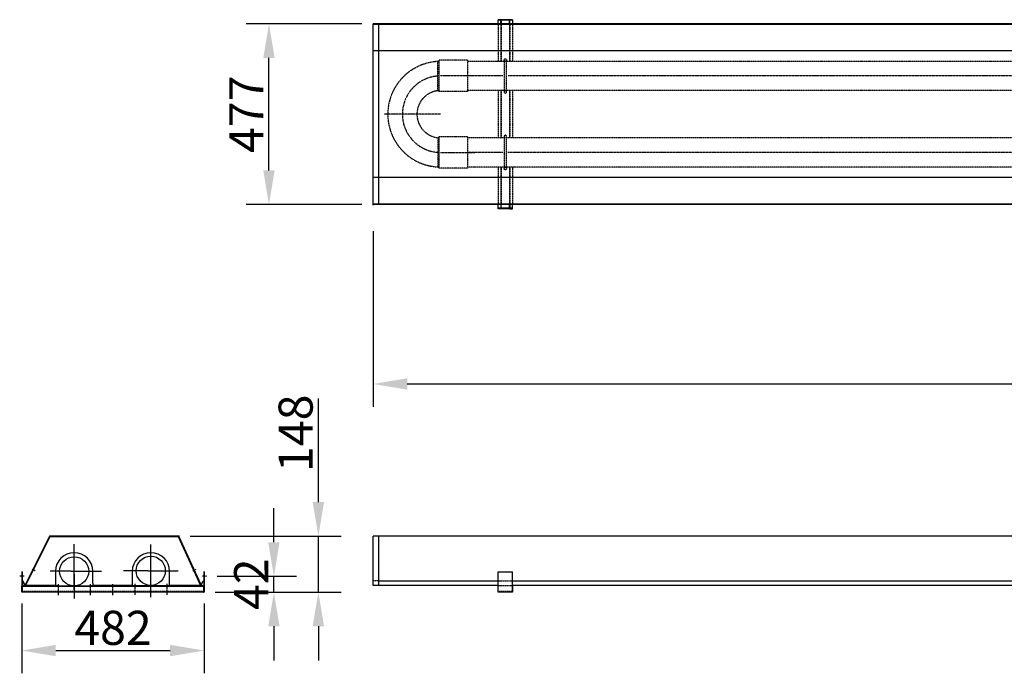
# Model space of a CAD drawing. Extents: x -23438 to 27544, y -3232 to 13129.
# Drawn here: x -14469 to -11869, y 4352 to 6078 of the extents above; entities that cross this region are included whole.
import ezdxf

# ---------------------------------------------------------------- set-up
doc = ezdxf.new("R2010")
doc.units = 0
doc.header["$LTSCALE"] = 2
doc.header["$PDMODE"] = 3
doc.header["$PDSIZE"] = 0.5
doc.linetypes.add('CENTER', pattern=[2, 1.25, -0.25, 0.25, -0.25])
doc.linetypes.add('HIDDEN', pattern=[0.375, 0.25, -0.125])
doc.layers.get('DEFPOINTS').update_dxf_attribs({"linetype": 'CONTINUOUS'})
for name, color, linetype in [('CENTER', 1, 'CENTER'), ('DIMENSIONS', 5, 'CONTINUOUS'), ('HIDDEN', 4, 'HIDDEN'), ('MARK BV', 7, 'CONTINUOUS')]:
    doc.layers.add(name, color=color, linetype=linetype)
doc.styles.get("Standard").update_dxf_attribs({"font": 'ISOCP'})
doc.dimstyles.new('STANDARD$0', dxfattribs={"dimscale": 10, "dimtxt": 3, "dimasz": 3, "dimexe": 2, "dimexo": 1, "dimgap": 0.5, "dimtad": 1, "dimdec": 1, "dimdsep": 46, "dimtxsty": 'Standard', "dimcen": -5, "dimclrd": 256, "dimclre": 256, "dimclrt": 256, "dimadec": 0, "dimazin": 0, "dimtfac": 1, "dimtdec": 1, "dimtmove": 0, "dimatfit": 3, "dimfxl": 1, "dimtvp": 0.75, "dimtolj": 1, "dimtzin": 0, "dimarcsym": 0})

# ---------------------------------------------------------------- blocks, each defined once
blk = doc.blocks.new('*D62')
at = {"layer": 'DEFPOINTS', "color": 0, "transparency": 16777216}
for p in [(-7174.9, 5840), (-13535.2, 5549.6), (-7174.9, 5116.3)]:
    blk.add_point(p, dxfattribs=at)
at = {"layer": 'DIMENSIONS', "lineweight": -2, "transparency": 16777216}
for p, q in [((-7174.9, 5810), (-7174.9, 5056.3)), ((-13535.2, 5519.6), (-13535.2, 5056.3)), ((-13445.2, 5116.3), (-7264.9, 5116.3))]:
    blk.add_line(p, q, dxfattribs=at)
at = {"layer": 'DIMENSIONS', "transparency": 16777216}
for points in [[(-13445.2, 5131.3), (-13445.2, 5101.3), (-13535.2, 5116.3)], [(-7264.9, 5131.3), (-7264.9, 5101.3), (-7174.9, 5116.3)]]:
    blk.add_solid(points, dxfattribs=at)
at = {"layer": 'DIMENSIONS', "transparency": 16777216, "insert": (-10355.1, 5176.3), "char_height": 90, "attachment_point": 5}
blk.add_mtext('\\A1;6360', dxfattribs=at)
blk = doc.blocks.new('*D63')
at = {"layer": 'DEFPOINTS', "color": 0, "transparency": 16777216}
for p in [(-13810.3, 6066.8), (-13535.2, 6066.8), (-13535.2, 5589.8)]:
    blk.add_point(p, dxfattribs=at)
at = {"layer": 'DIMENSIONS', "lineweight": -2, "transparency": 16777216}
for p, q in [((-13565.2, 6066.8), (-13870.3, 6066.8)), ((-13810.3, 5679.8), (-13810.3, 5976.8)), ((-13565.2, 5589.8), (-13870.3, 5589.8))]:
    blk.add_line(p, q, dxfattribs=at)
at = {"layer": 'DIMENSIONS', "transparency": 16777216}
for points in [[(-13825.3, 5976.8), (-13795.3, 5976.8), (-13810.3, 6066.8)], [(-13825.3, 5679.8), (-13795.3, 5679.8), (-13810.3, 5589.8)]]:
    blk.add_solid(points, dxfattribs=at)
at = {"layer": 'DIMENSIONS', "transparency": 16777216, "insert": (-13870.3, 5828.3), "char_height": 90, "attachment_point": 5, "rotation": 90}
blk.add_mtext('\\A1;477', dxfattribs=at)
blk = doc.blocks.new('*D68')
at = {"layer": 'DEFPOINTS', "color": 0, "transparency": 16777216}
for p in [(-14463.2, 4566.6), (-13981.2, 4566.6), (-13981.2, 4412.5)]:
    blk.add_point(p, dxfattribs=at)
at = {"layer": 'DIMENSIONS', "lineweight": -2, "transparency": 16777216}
for p, q in [((-14463.2, 4536.6), (-14463.2, 4352.5)), ((-13981.2, 4536.6), (-13981.2, 4352.5)), ((-14373.2, 4412.5), (-14071.2, 4412.5))]:
    blk.add_line(p, q, dxfattribs=at)
at = {"layer": 'DIMENSIONS', "transparency": 16777216}
for points in [[(-14373.2, 4427.5), (-14373.2, 4397.5), (-14463.2, 4412.5)], [(-14071.2, 4427.5), (-14071.2, 4397.5), (-13981.2, 4412.5)]]:
    blk.add_solid(points, dxfattribs=at)
at = {"layer": 'DIMENSIONS', "transparency": 16777216, "insert": (-14222.2, 4472.5), "char_height": 90, "attachment_point": 5}
blk.add_mtext('\\A1;482', dxfattribs=at)
blk = doc.blocks.new('*D69')
at = {"layer": 'DEFPOINTS', "color": 0, "transparency": 16777216}
for p in [(-13976.9, 4608.6), (-13797.3, 4608.6), (-13982.5, 4566.6)]:
    blk.add_point(p, dxfattribs=at)
at = {"layer": 'DIMENSIONS', "lineweight": -2, "transparency": 16777216}
for p, q in [((-13797.3, 4698.6), (-13797.3, 4788.6)), ((-13946.9, 4608.6), (-13737.3, 4608.6)), ((-13797.3, 4566.6), (-13797.3, 4608.6)), ((-13952.5, 4566.6), (-13737.3, 4566.6)), ((-13797.3, 4476.6), (-13797.3, 4386.6))]:
    blk.add_line(p, q, dxfattribs=at)
at = {"layer": 'DIMENSIONS', "transparency": 16777216}
for points in [[(-13812.3, 4698.6), (-13782.3, 4698.6), (-13797.3, 4608.6)], [(-13812.3, 4476.6), (-13782.3, 4476.6), (-13797.3, 4566.6)]]:
    blk.add_solid(points, dxfattribs=at)
at = {"layer": 'DIMENSIONS', "transparency": 16777216, "insert": (-13857.4, 4587.6), "char_height": 90, "attachment_point": 5, "rotation": 90}
blk.add_mtext('\\A1;42', dxfattribs=at)
blk = doc.blocks.new('*D70')
at = {"layer": 'DEFPOINTS', "color": 0, "transparency": 16777216}
for p in [(-14048.2, 4714.6), (-13679.9, 4714.6), (-13975, 4566.6)]:
    blk.add_point(p, dxfattribs=at)
at = {"layer": 'DIMENSIONS', "lineweight": -2, "transparency": 16777216}
for p, q in [((-13679.9, 4804.6), (-13679.9, 5077.6)), ((-14018.2, 4714.6), (-13619.9, 4714.6)), ((-13679.9, 4566.6), (-13679.9, 4714.6)), ((-13945, 4566.6), (-13619.9, 4566.6)), ((-13679.9, 4476.6), (-13679.9, 4386.6))]:
    blk.add_line(p, q, dxfattribs=at)
at = {"layer": 'DIMENSIONS', "transparency": 16777216}
for points in [[(-13694.9, 4804.6), (-13664.9, 4804.6), (-13679.9, 4714.6)], [(-13694.9, 4476.6), (-13664.9, 4476.6), (-13679.9, 4566.6)]]:
    blk.add_solid(points, dxfattribs=at)
at = {"layer": 'DIMENSIONS', "transparency": 16777216, "insert": (-13739.9, 4986.1), "char_height": 90, "attachment_point": 5, "rotation": 90}
blk.add_mtext('\\A1;148', dxfattribs=at)

msp = doc.modelspace()

# ---------------------------------------------------------------- linework, layer by layer
at = {"layer": 'CENTER'}
for p, q in [((-13275.84, 5929.26), (-13357.14, 5929.26)), ((-13193.16, 5929.26), (-13285.19, 5929.26)), ((-13119.2, 5929.26), (-13179.16, 5929.26)), ((-10466.36, 5929.26), (-13119.2, 5929.26)), ((-13357.14, 5828.38), (-13506.35, 5828.38)), ((-13357.14, 5727.49), (-13266.07, 5727.49)), ((-13193.16, 5727.49), (-13285.19, 5727.49)), ((-13091.88, 5727.49), (-13179.16, 5727.49)), ((-10466.36, 5727.49), (-13091.88, 5727.49)), ((-14456.5, 4608.57), (-14468.52, 4608.57)), ((-14435.46, 4627.1), (-14427.5, 4623.35)), ((-14003.01, 4626.78), (-14010.98, 4623.02)), ((-13975.61, 4608.57), (-13987.62, 4608.57)), ((-14366.7, 4587.53), (-14366.7, 4558.39)), ((-14282.63, 4587.53), (-14282.63, 4558.39)), ((-14223.55, 4587.53), (-14223.55, 4558.39)), ((-14164.47, 4588.98), (-14164.47, 4559.84)), ((-14080.4, 4588.98), (-14080.4, 4559.84))]:
    msp.add_line(p, q, dxfattribs=at)
at = {"layer": 'CENTER', "linetype": 'Continuous'}
for p, q in [((-14324.66, 4614.12), (-14324.66, 4693.65)), ((-14122.43, 4553.56), (-14122.43, 4692.74)), ((-14332.24, 4621.69), (-14388.07, 4621.69)), ((-14332.24, 4621.69), (-14252.71, 4621.69)), ((-14324.66, 4614.12), (-14324.66, 4549.74)), ((-14130.01, 4623.15), (-14194.39, 4623.15)), ((-14130.01, 4623.15), (-14050.48, 4623.15))]:
    msp.add_line(p, q, dxfattribs=at)
at = {"layer": 'CENTER'}
msp.add_arc((-13357.14, 5828.38), 100.89, 94.17931, 267.84875, dxfattribs=at)
at = {"layer": 'HIDDEN'}
for p, q in [((-13205.25, 6066.82), (-13205.25, 5967.89)), ((-13198.44, 6066.82), (-13198.44, 5967.89)), ((-13196.92, 6066.82), (-13196.92, 5967.89)), ((-13175.41, 6066.82), (-13175.41, 5967.89)), ((-13173.9, 6066.82), (-13173.9, 5967.89)), ((-13167.08, 6066.82), (-13167.08, 5967.89)), ((-13364.49, 5890.35), (-13364.49, 5967.55)), ((-13360.93, 5970.62), (-13364.29, 5967.56)), ((-13360.93, 5887.91), (-13360.93, 5970.62)), ((-13285.19, 5970.62), (-13360.93, 5970.62)), ((-13285.19, 5887.91), (-13285.19, 5970.62)), ((-13124.43, 5967.89), (-13285.19, 5967.89)), ((-13189.61, 5971.45), (-13189.61, 5887.38)), ((-13182.72, 5887.38), (-13182.72, 5971.45)), ((-10470.15, 5967.89), (-13124.43, 5967.89)), ((-13360.93, 5887.91), (-13363.51, 5890.46)), ((-13285.19, 5887.91), (-13360.93, 5887.91)), ((-13113.97, 5890.64), (-13285.19, 5890.64)), ((-13205.25, 5890.64), (-13205.25, 5766.12)), ((-13198.44, 5890.64), (-13198.44, 5766.12)), ((-13196.92, 5890.64), (-13196.92, 5766.12)), ((-13175.41, 5890.64), (-13175.41, 5766.12)), ((-13173.9, 5890.64), (-13173.9, 5766.12)), ((-13167.08, 5890.64), (-13167.08, 5766.12)), ((-10470.15, 5890.64), (-13113.97, 5890.64)), ((-13360.93, 5768.84), (-13363.95, 5766.34)), ((-13363.95, 5689.39), (-13363.95, 5766.34)), ((-13360.93, 5686.13), (-13360.93, 5768.84)), ((-13285.19, 5768.84), (-13360.93, 5768.84)), ((-13360.93, 5766.08), (-13360.93, 5768.84)), ((-13285.19, 5686.13), (-13285.19, 5768.84)), ((-13097.11, 5766.12), (-13285.19, 5766.12)), ((-13189.61, 5769.22), (-13189.61, 5685.15)), ((-13182.72, 5685.15), (-13182.72, 5769.22)), ((-10470.15, 5766.12), (-13097.11, 5766.12)), ((-13360.93, 5686.13), (-13363.95, 5689.39)), ((-13360.93, 5686.13), (-13360.93, 5689.06)), ((-13360.93, 5686.13), (-13360.93, 5688.86)), ((-13285.19, 5686.13), (-13360.93, 5686.13)), ((-13086.65, 5688.86), (-13285.19, 5688.86)), ((-13205.25, 5688.86), (-13205.25, 5589.78)), ((-13198.44, 5688.86), (-13198.44, 5589.78)), ((-13196.92, 5688.86), (-13196.92, 5589.78)), ((-13175.41, 5688.86), (-13175.41, 5589.78)), ((-13173.9, 5688.86), (-13173.9, 5589.78)), ((-13167.08, 5688.86), (-13167.08, 5589.78)), ((-10470.15, 5688.86), (-13086.65, 5688.86)), ((-13520.01, 4596.96), (-13535.16, 4596.96)), ((-13205.25, 4596.96), (-13167.08, 4596.96)), ((-13205.25, 4583.82), (-13167.08, 4583.82)), ((-13982.72, 4568.07), (-14461.73, 4568.07)), ((-13167.08, 4568.07), (-13205.25, 4568.07))]:
    msp.add_line(p, q, dxfattribs=at)
for centre in [(-13186.17, 5971.45), (-13186.17, 5685.15)]:
    msp.add_circle(centre, 3.45, dxfattribs=at)
for centre, radius, start, end in [((-13357.14, 5828.38), 139.36, 91.55714, 267.28105), ((-13357.14, 5828.38), 62.41, 93.47882, 266.52118), ((-13186.17, 5887.38), 3.45, 109.08142, 70.91858), ((-13186.17, 5769.22), 3.45, 295.69711, 244.30289)]:
    msp.add_arc(centre, radius, start, end, dxfattribs=at)
msp.add_ellipse((-13362.65, 5966.78), major_axis=(1.41, 0), ratio=0.5392561, start_param=-0.0977164, end_param=3.2393091, dxfattribs=at)
at = {"layer": 'MARK BV'}
for p, q in [((-13535.16, 5589.78), (-13535.16, 6066.82)), ((-13137.82, 6066.82), (-13535.16, 6066.82)), ((-13137.61, 6065.3), (-13535.16, 6065.3)), ((-13520.01, 5589.78), (-13520.01, 6066.82)), ((-13357.14, 6066.82), (-13186.17, 6066.82)), ((-13174.66, 6077.87), (-13205.25, 6077.87)), ((-13205.25, 6066.82), (-13205.25, 6077.87)), ((-13167.08, 6076.35), (-13205.25, 6076.35)), ((-13198.44, 6066.82), (-13198.44, 6076.35)), ((-13196.92, 6076.35), (-13196.92, 6066.82)), ((-13175.41, 6066.82), (-13175.41, 6076.35)), ((-13167.08, 6077.87), (-13174.66, 6077.87)), ((-13173.9, 6066.82), (-13173.9, 6076.35)), ((-13167.08, 6077.87), (-13167.08, 6066.82)), ((-10557.26, 6066.82), (-13137.82, 6066.82)), ((-10557.26, 6065.3), (-13137.61, 6065.3)), ((-13128.18, 5995.61), (-13535.16, 5995.61)), ((-10557.26, 5995.61), (-13128.18, 5995.61)), ((-13082.96, 5661.59), (-13535.16, 5661.59)), ((-10557.26, 5661.59), (-13082.96, 5661.59)), ((-13073.45, 5591.3), (-13535.16, 5591.3)), ((-13073.24, 5589.78), (-13535.16, 5589.78)), ((-13205.25, 5578.73), (-13205.25, 5589.78)), ((-13198.44, 5589.78), (-13198.44, 5578.73)), ((-13196.92, 5578.73), (-13196.92, 5589.78)), ((-13175.41, 5578.73), (-13175.41, 5589.78)), ((-13173.9, 5589.78), (-13173.9, 5578.73)), ((-13167.08, 5578.73), (-13167.08, 5589.78)), ((-10557.26, 5591.3), (-13073.45, 5591.3)), ((-10557.26, 5589.78), (-13073.24, 5589.78)), ((-13167.08, 5580.25), (-13205.25, 5580.25)), ((-13197.68, 5578.73), (-13205.25, 5578.73)), ((-13196.92, 5578.73), (-13198.44, 5578.73)), ((-13174.66, 5578.73), (-13197.68, 5578.73)), ((-13197.68, 5578.73), (-13197.68, 5578.73)), ((-13173.9, 5578.73), (-13175.41, 5578.73)), ((-13174.66, 5578.73), (-13174.66, 5578.73)), ((-13174.66, 5578.73), (-13167.08, 5578.73)), ((-14389.57, 4714.56), (-14454.33, 4584.8)), ((-14389.09, 4713.8), (-14453.95, 4583.82)), ((-14388.61, 4713.04), (-14453.11, 4583.82)), ((-14048.22, 4714.56), (-14389.57, 4714.56)), ((-14048.7, 4713.8), (-14389.09, 4713.8)), ((-14049.18, 4713.04), (-14388.61, 4713.04)), ((-13990.43, 4583.5), (-14049.18, 4713.04)), ((-13989.74, 4583.82), (-14048.7, 4713.8)), ((-13989.74, 4585.6), (-14048.22, 4714.56)), ((-7623.76, 4714.56), (-13535.16, 4714.56)), ((-13535.16, 4583.82), (-13535.16, 4714.56)), ((-13520.01, 4583.82), (-13520.01, 4714.56)), ((-14324.66, 4572.96), (-14324.66, 4659.02)), ((-14461.73, 4619.93), (-14463.24, 4619.93)), ((-14463.24, 4619.93), (-14463.24, 4566.55)), ((-14461.73, 4619.93), (-14461.73, 4568.07)), ((-14373.9, 4621.69), (-14373.9, 4590.43)), ((-14275.43, 4590.43), (-14275.43, 4621.69)), ((-14171.29, 4621.69), (-14171.29, 4583.82)), ((-14072.82, 4583.82), (-14072.82, 4621.69)), ((-13981.21, 4619.93), (-13982.72, 4619.93)), ((-13982.72, 4619.93), (-13982.72, 4568.07)), ((-13981.21, 4619.93), (-13981.21, 4566.55)), ((-13205.25, 4619.93), (-13167.08, 4619.93)), ((-13205.25, 4566.55), (-13205.25, 4619.93)), ((-13167.08, 4566.55), (-13167.08, 4619.93)), ((-14463.24, 4566.55), (-14463.24, 4583.22)), ((-14380.93, 4583.22), (-14461.73, 4583.22)), ((-14379.87, 4581.7), (-14461.73, 4581.7)), ((-14460.06, 4596.96), (-14460.74, 4596.62)), ((-14454.7, 4583.82), (-14460.74, 4596.62)), ((-14454.33, 4584.8), (-14460.06, 4596.96)), ((-14381.34, 4583.82), (-14454.7, 4583.82)), ((-14376.73, 4583.82), (-14381.34, 4583.82)), ((-14376.28, 4583.22), (-14380.93, 4583.22)), ((-14375.12, 4581.7), (-14379.87, 4581.7)), ((-14373.9, 4583.82), (-14376.73, 4583.82)), ((-14368.49, 4583.22), (-14376.28, 4583.22)), ((-14367.11, 4581.7), (-14375.12, 4581.7)), ((-14373.9, 4590.43), (-14373.9, 4583.82)), ((-14368.49, 4583.22), (-14280.84, 4583.22)), ((-14282.21, 4581.7), (-14367.11, 4581.7)), ((-13982.72, 4583.22), (-14282.63, 4583.22)), ((-13982.72, 4581.7), (-14282.63, 4581.7)), ((-14275.43, 4590.43), (-14275.43, 4583.82)), ((-14171.29, 4583.82), (-14275.43, 4583.82)), ((-13989.74, 4583.82), (-14072.82, 4583.82)), ((-13989.74, 4583.82), (-13990.43, 4583.5)), ((-13989.74, 4585.6), (-13984.38, 4596.96)), ((-13989.74, 4583.82), (-13983.71, 4596.62)), ((-13984.38, 4596.96), (-13983.71, 4596.62)), ((-13982.72, 4568.07), (-13982.72, 4583.22)), ((-13205.25, 4583.82), (-13535.16, 4583.82)), ((-13520.01, 4596.96), (-13205.25, 4596.96)), ((-13205.25, 4566.55), (-13205.25, 4583.82)), ((-13167.08, 4596.96), (-10595.27, 4596.96)), ((-10595.27, 4583.82), (-13167.08, 4583.82)), ((-13167.08, 4583.82), (-13167.08, 4566.55)), ((-14364.74, 4566.55), (-14463.24, 4566.55)), ((-14357.9, 4566.55), (-14364.74, 4566.55)), ((-14349.55, 4566.55), (-14357.9, 4566.55)), ((-14299.78, 4566.55), (-14349.55, 4566.55)), ((-14284.58, 4566.55), (-14299.78, 4566.55)), ((-13981.21, 4566.55), (-14284.58, 4566.55)), ((-13982.72, 4568.07), (-13982.72, 4568.07)), ((-13167.08, 4566.55), (-13205.25, 4566.55))]:
    msp.add_line(p, q, dxfattribs=at)
for centre in [(-14324.66, 4621.69), (-14122.43, 4623.15)]:
    msp.add_circle(centre, 38.48, dxfattribs=at)
for centre in [(-14324.66, 4621.69), (-14122.06, 4621.69)]:
    msp.add_arc(centre, 49.23, 0, 180, dxfattribs=at)
for p in [(-13535.16, 6066.82), (-13535.16, 6066.82), (-13535.16, 5589.78), (-14048.22, 4714.56), (-13976.93, 4608.57), (-13982.53, 4566.55), (-13982.53, 4566.55), (-13982.53, 4566.55)]:
    msp.add_point(p, dxfattribs=at)

# ---------------------------------------------------------------- dimensions: what is measured, and where the dimension line sits
at = {"layer": 'DIMENSIONS'}
for base, p1, p2, angle, picture, middle in [((-13810.33, 6066.82), (-13535.16, 5589.78), (-13535.16, 6066.82), 90, '*D63', (-13870.33, 5828.3)), ((-13679.94, 4714.56), (-13974.96, 4566.55), (-14048.22, 4714.56), 90, '*D70', (-13739.94, 4986.06)), ((-13981.21, 4412.46), (-14463.24, 4566.55), (-13981.21, 4566.55), 180, '*D68', (-14222.22, 4472.47))]:
    dim = msp.add_linear_dim(base=base, p1=p1, p2=p2, angle=angle, dimstyle='STANDARD$0', override={"dimscale": 30, "dimdec": 0, "dimcen": -1}, dxfattribs=at)
    dim.commit()
    dim.dimension.update_dxf_attribs({"geometry": picture, "text_midpoint": middle})
dim = msp.add_linear_dim(base=(-7174.95, 5116.31), p1=(-13535.16, 5549.6), p2=(-7174.95, 5840.02), dimstyle='STANDARD$0', override={"dimscale": 30, "dimdec": 0, "dimcen": -1}, dxfattribs=at)
dim.commit()
dim.dimension.update_dxf_attribs({"geometry": '*D62', "text_midpoint": (-10355.05, 5176.31)})
dim = msp.add_linear_dim(base=(-13797.34, 4608.57), p1=(-13982.53, 4566.55), p2=(-13976.93, 4608.57), angle=90, dimstyle='STANDARD$0', override={"dimscale": 30, "dimdec": 0, "dimcen": -1}, dxfattribs=at)
dim.commit()
dim.dimension.update_dxf_attribs({"geometry": '*D69', "text_midpoint": (-13797.34, 4587.56), "dimtype": 160})

doc.saveas('drawing.dxf')
